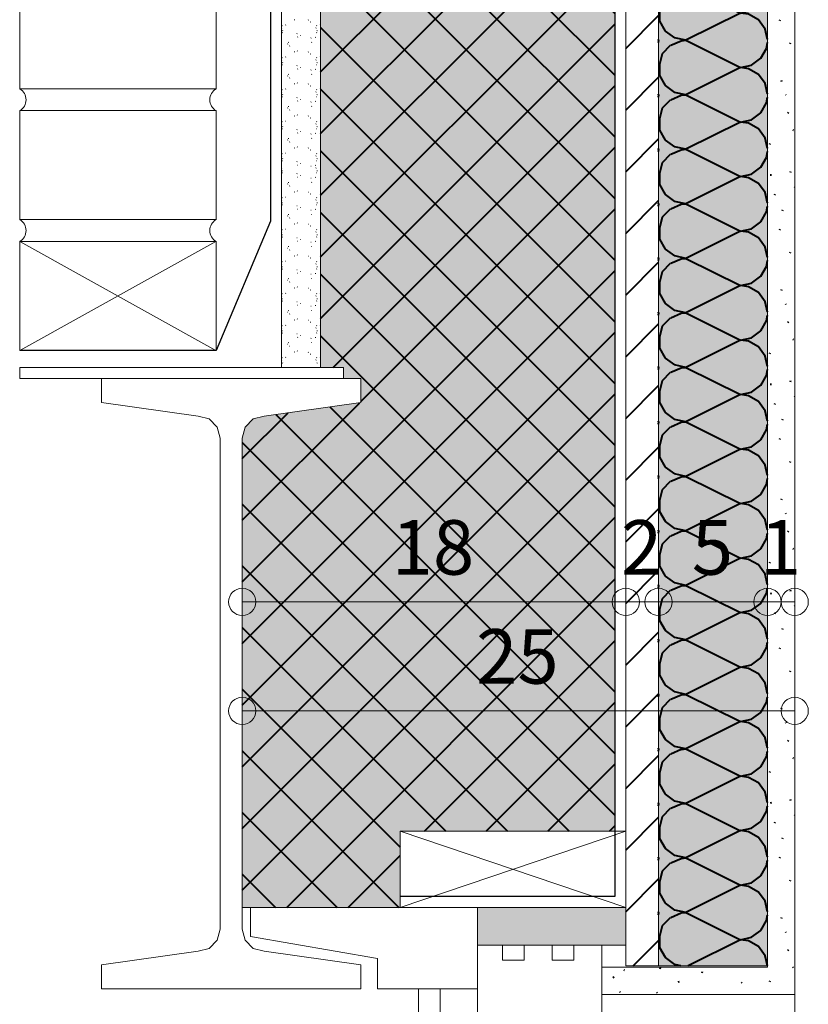
# Model space of a CAD drawing. Units: millimetres. Extents: x -7270 to 13106, y -51789 to -37268.
# Drawn here: x 1852 to 2214, y -43602 to -43150 of the extents above; entities that cross this region are included whole.
import ezdxf
from ezdxf.enums import TextEntityAlignment as Align

# ---------------------------------------------------------------- set-up
doc = ezdxf.new("R2010")
doc.units = ezdxf.units.MM
doc.header["$MEASUREMENT"] = 0
for name, color, linetype, lineweight in [('celit', 7, 'Continuous', 0), ('chassis elevation', 7, 'Continuous', 0), ('cotes', 7, 'Continuous', 0), ('etancheite AIR', 7, 'Continuous', 0), ('etancheite EAU', 7, 'Continuous', 0), ('isolation', 7, 'Continuous', 0), ('OSB', 7, 'Continuous', 0), ('parement ext elevation', 7, 'Continuous', 0), ('pattern', 7, 'Continuous', 0), ('revet murs int', 7, 'Continuous', 0), ('struture caisson', 7, 'Continuous', 0)]:
    doc.layers.add(name, color=color, linetype=linetype, lineweight=lineweight)
doc.styles.add('Style-arial', font='arial.shx', dxfattribs={"bigfont": 'arialbig.shx'})
doc.styles.add('Style-ENGINEERING', font='ENGINEERING.shx')
doc.dimstyles.new('Untitled-1', dxfattribs={"dimtxt": 12.5, "dimasz": 6.25, "dimexe": 6.25, "dimexo": 0, "dimgap": 6.25, "dimtad": 1, "dimdec": 0, "dimzin": 11, "dimdsep": 46, "dimtxsty": 'Style-ENGINEERING', "dimblk": 'TerminatorOrigin', "dimcen": 0.09, "dimclrd": 2, "dimclre": 2, "dimclrt": 4, "dimadec": 4, "dimazin": 2, "dimtfac": 1, "dimtdec": 0, "dimtmove": 0, "dimatfit": 3, "dimldrblk": 'TerminatorOpen', "dimfxl": 0, "dimfrac": 2, "dimtzin": 11, "dimlwd": 0, "dimlwe": 0, "dimarcsym": 0})

# ---------------------------------------------------------------- blocks, each defined once
blk = doc.blocks.new('*D145')
at = {"layer": 'cotes', "color": 2, "linetype": 'Continuous', "lineweight": 0}
for p, q in [((2145.26, -43467.51), (2145.26, -43405.01)), ((2195.26, -43467.51), (2195.26, -43405.01)), ((2195.26, -43417.51), (2145.26, -43417.51)), ((2145.26, -43417.51), (2145.26, -43417.51)), ((2195.26, -43417.51), (2195.26, -43417.51))]:
    blk.add_line(p, q, dxfattribs=at)
for centre in [(2145.26, -43417.51), (2195.26, -43417.51)]:
    blk.add_circle(centre, 6.25, dxfattribs=at)
at = {"layer": 'Defpoints'}
for p in [(2145.26, -43417.51), (2170.26, -43417.51), (2145.26, -43584.42), (2195.26, -43584.42)]:
    blk.add_point(p, dxfattribs=at)
at = {"layer": 'cotes', "color": 4, "linetype": 'Continuous', "lineweight": 0, "style": 'Style-arial'}
blk.add_text('5', height=25, dxfattribs=at).set_placement((2160.55, -43392.51), align=Align.MIDDLE_LEFT)
blk = doc.blocks.new('TerminatorOpen')
at = {"color": 0, "linetype": 'ByBlock', "lineweight": -2}
for q in [(-1, 0.5), (-1, 0), (-1, -0.5)]:
    blk.add_line((0, 0), q, dxfattribs=at)
blk = doc.blocks.new('TerminatorOrigin')
at = {"color": 0, "linetype": 'ByBlock', "lineweight": -2}
blk.add_line((-1, 0), (0, 0), dxfattribs=at)
blk.add_circle((0, 0), 0.5, dxfattribs=at)
blk = doc.blocks.new('*D146')
at = {"layer": 'cotes', "color": 2, "linetype": 'Continuous', "lineweight": 0}
for p, q in [((2130.26, -43467.51), (2130.26, -43405.01)), ((2145.26, -43467.51), (2145.26, -43405.01)), ((2145.26, -43417.51), (2130.26, -43417.51)), ((2130.26, -43417.51), (2130.26, -43417.51)), ((2145.26, -43417.51), (2145.26, -43417.51))]:
    blk.add_line(p, q, dxfattribs=at)
for centre in [(2130.26, -43417.51), (2145.26, -43417.51)]:
    blk.add_circle(centre, 6.25, dxfattribs=at)
at = {"layer": 'Defpoints'}
for p in [(2130.26, -43417.51), (2137.76, -43417.51), (2130.26, -43421.53), (2145.26, -43584.42)]:
    blk.add_point(p, dxfattribs=at)
at = {"layer": 'cotes', "color": 4, "linetype": 'Continuous', "lineweight": 0, "style": 'Style-arial'}
blk.add_text('2', height=25, dxfattribs=at).set_placement((2128.05, -43392.51), align=Align.MIDDLE_LEFT)
blk = doc.blocks.new('*D147')
at = {"layer": 'cotes', "color": 2, "linetype": 'Continuous', "lineweight": 0}
for p, q in [((1954.31, -43467.51), (1954.31, -43405.01)), ((2130.26, -43467.51), (2130.26, -43405.01)), ((2130.26, -43417.51), (1954.31, -43417.51)), ((1954.31, -43417.51), (1954.31, -43417.51)), ((2130.26, -43417.51), (2130.26, -43417.51))]:
    blk.add_line(p, q, dxfattribs=at)
for centre in [(1954.31, -43417.51), (2130.26, -43417.51)]:
    blk.add_circle(centre, 6.25, dxfattribs=at)
at = {"layer": 'Defpoints'}
for p in [(1954.31, -43417.51), (2042.28, -43417.51), (2130.26, -43421.53), (1954.31, -43455.01)]:
    blk.add_point(p, dxfattribs=at)
at = {"layer": 'cotes', "color": 4, "linetype": 'Continuous', "lineweight": 0, "style": 'Style-arial'}
blk.add_text('18', height=25, dxfattribs=at).set_placement((2022.86, -43392.51), align=Align.MIDDLE_LEFT)
blk = doc.blocks.new('*D144')
at = {"layer": 'cotes', "color": 2, "linetype": 'Continuous', "lineweight": 0}
for p, q in [((2195.26, -43467.51), (2195.26, -43405.01)), ((2207.76, -43467.51), (2207.76, -43405.01)), ((2207.76, -43417.51), (2195.26, -43417.51)), ((2195.26, -43417.51), (2195.26, -43417.51)), ((2207.76, -43417.51), (2207.76, -43417.51))]:
    blk.add_line(p, q, dxfattribs=at)
for centre in [(2195.26, -43417.51), (2207.76, -43417.51)]:
    blk.add_circle(centre, 6.25, dxfattribs=at)
at = {"layer": 'Defpoints'}
for p in [(2195.26, -43417.51), (2201.51, -43417.51), (2195.26, -43584.42), (2207.76, -43597.51)]:
    blk.add_point(p, dxfattribs=at)
at = {"layer": 'cotes', "color": 4, "linetype": 'Continuous', "lineweight": 0, "style": 'Style-arial'}
blk.add_text('1', height=25, dxfattribs=at).set_placement((2191.8, -43392.51), align=Align.MIDDLE_LEFT)
blk = doc.blocks.new('*D148')
at = {"layer": 'cotes', "color": 2, "linetype": 'Continuous', "lineweight": 0}
for p, q in [((1954.31, -43417.51), (1954.31, -43480.01)), ((2207.76, -43417.51), (2207.76, -43480.01)), ((1954.31, -43467.51), (2207.76, -43467.51)), ((1954.31, -43467.51), (1954.31, -43467.51)), ((2207.76, -43467.51), (2207.76, -43467.51))]:
    blk.add_line(p, q, dxfattribs=at)
for centre in [(1954.31, -43467.51), (2207.76, -43467.51)]:
    blk.add_circle(centre, 6.25, dxfattribs=at)
at = {"layer": 'Defpoints'}
for p in [(2207.76, -43263.67), (1954.31, -43436.26), (2081.03, -43467.51), (2207.76, -43467.51)]:
    blk.add_point(p, dxfattribs=at)
at = {"layer": 'cotes', "color": 4, "linetype": 'Continuous', "lineweight": 0, "style": 'Style-arial'}
blk.add_text('25', height=25, dxfattribs=at).set_placement((2061.61, -43442.51), align=Align.MIDDLE_LEFT)

msp = doc.modelspace()

# ---------------------------------------------------------------- hatches: boundary and pattern name
at = {"layer": 'celit', "linetype": 'Continuous', "lineweight": 0}
h = msp.add_hatch(dxfattribs=at)
h.set_pattern_fill('GRASS1', color=3, style=0)
h.set_pattern_definition([(33.57, (5143, 80318), (-632204, -440537.4), [2076, -1325749]), (155.08, (8904, 89770), (-158050, 0), [2836, -345710]), (155.083, (160020, 59380), (-158050, 0), [2835, -345710]), (155.083, (142066, 36300), (-158050, 0), [2833, -345713]), (6.625, (87600, 68480), (-1106357, -146845.8), [2606, -1270300]), (155.08, (36084, 36070), (-158050, 0), [2835, -345710]), (155.08, (6884, -33310), (-158050, 0), [2830, -345714]), (33.57, (38614, 19760), (-632204, -440537.4), [2074, -1325751]), (33.57, (1968, 102609), (-632204, -440537.4), [2077, -1325748]), (33.57, (30192, 28710), (-632204, -440537.4), [2074, -1325750]), (33.57, (75827, 60697), (-632204, -440537.4), [2076, -1325749]), (33.57, (136651, 56055), (-632204, -440537.4), [2075, -1325750]), (33.57, (21202, -31190), (-632204, -440537), [2074, -1325750]), (33.57, (72004, 76023), (-632204, -440537.4), [2077, -1325748]), (33.57, (61234, -7150), (-632204, -440537.4), [2074, -1325751]), (155.08, (76260, -3030), (-158050, 0), [2833, -345713]), (33.57, (124313, -8117), (-632204, -440537.4), [2075, -1325750]), (33.57, (134695, -16976), (-632204, -440537.4), [2076, -1325749])])
h.paths.add_polyline_path([(1990.257, -43310.006), (1972.257, -43310.006), (1972.257, -42316.528), (1990.257, -42316.528)])
at = {"layer": 'isolation', "linetype": 'Continuous', "lineweight": 0}
for points in [[(2145.257, -43584.42), (2145.257, -42929.827), (2195.257, -42929.827), (2195.257, -43584.42)], [(1954.307, -43557.658), (1954.307, -43342.353), (1955.66, -43337.303), (1959.357, -43333.606), (1964.407, -43332.253), (2008.757, -43326.044), (2008.757, -43315.006), (2000.757, -43315.006), (2000.757, -43310.006), (1990.257, -43310.006), (1990.257, -42964.827), (2125.257, -42964.827), (2125.257, -43522.658), (2026.757, -43522.658), (2026.757, -43557.658)], [(2062.256, -43575.006), (2062.256, -43557.658), (2130.257, -43557.658), (2130.257, -43575.006)]]:
    msp.add_hatch(color=2, dxfattribs=at).paths.add_polyline_path(points)
at = {"layer": 'isolation', "linetype": 'Continuous', "lineweight": 40}
h = msp.add_hatch(dxfattribs=at)
h.set_pattern_fill('ISOS10', style=0)
h.set_pattern_definition([(102.5286, (2195.2566, -43585.005), (-2e-15, -25.0005), [5.2572, -225.2358]), (126.0268, (2194.116, -43579.8732), (50, -75.0015), [5.2428, -334.7985]), (150.64176, (2191.0326, -43575.6332), (50, -25.0005), [5.2586, -453.6826]), (171.46907, (2186.4494, -43573.055), (350, -50.001), [3.7335, -501.8605]), (206.5655, (2182.757, -43572.501), (-2e-15, -25.0005), [27.9532, -27.9487]), (167.905, (2157.7552, -43585.0025), (250, -50.001), [5.2553, -352.6906]), (143.1296, (2152.617, -43583.901), (50, -50.001), [5.2579, -119.743]), (119.7444, (2148.41, -43580.7465), (50, -100.002), [5.241, -196.3184]), (90, (2145.81, -43576.196), (50, -25.0005), [5.2588, -19.7417]), (75.964, (2145.81, -43570.937), (-50, -175.0035), [5.1054, -201.0538]), (45.0006, (2147.048, -43565.984), (-2e-15, -25.0005), [5.2766, -65.4348]), (23.199, (2150.7793, -43562.253), (-50, -25.0005), [5.2181, -375.5717]), (5.19453, (2155.5755, -43560.1975), (-250, -25.0005), [2.1896, -550.0786]), (-26.5655, (2157.756, -43560), (-2e-15, -25.0005), [27.954, -27.948]), (12.095, (2182.7588, -43572.501), (-250, -50.001), [5.2542, -352.6916]), (36.8704, (2187.896, -43571.4), (-50, -50.001), [5.2573, -119.7436]), (60.2556, (2192.102, -43568.2455), (-50, -100.002), [5.2405, -196.319]), (79.69536, (2194.702, -43563.6954), (-2e-15, -25.0005), [3.7316, -275.7823])])
h.paths.add_polyline_path([(2145.257, -42929.827), (2195.257, -42929.827), (2195.257, -43584.42), (2145.257, -43584.42)])
h = msp.add_hatch(dxfattribs=at)
h.set_pattern_fill('_USER', style=0)
h.set_pattern_definition([(45, (2056.968, -43277.38), (-14.1421, 14.1421), []), (135, (2056.968, -43277.38), (-14.1421, -14.1421), [])])
h.paths.add_polyline_path([(1990.257, -42964.827), (2125.257, -42964.827), (2125.257, -43522.658), (2026.757, -43522.658), (2026.757, -43557.658), (1954.307, -43557.658), (1954.307, -43342.353), (1955.66, -43337.303), (1959.357, -43333.606), (1964.407, -43332.253), (2008.757, -43326.044), (2008.757, -43315.006), (2000.757, -43315.006), (2000.757, -43310.006), (1990.257, -43310.006)])
at = {"layer": 'OSB', "linetype": 'Continuous', "lineweight": 40}
h = msp.add_hatch(dxfattribs=at)
h.set_pattern_fill('_USER', style=0)
h.set_pattern_definition([(45, (2137.757, -42929.827), (-14.14214, 14.14214), [])])
h.paths.add_polyline_path([(2130.257, -42929.827), (2145.257, -42929.827), (2145.257, -43584.42), (2130.257, -43584.42)])
at = {"layer": 'revet murs int', "linetype": 'Continuous', "lineweight": 40}
h = msp.add_hatch(dxfattribs=at)
h.set_pattern_fill('STUCCO', style=0)
h.set_pattern_definition([(-50.1944, (2119.256, -43245.233), (-384, 480), [0.15, -749.634]), (-26.565, (2215.05, -43341.125), (-96, 0), [0.233, -214.429]), (135, (2125.75, -43281.26), (0, -96), [0.353, -135.411]), (135, (2129.5, -43298.716), (0, -96), [0.353, -135.411]), (135, (2124.75, -43328.895), (0, -96), [0.353, -135.411]), (135, (2123.25, -43336.63), (0, -96), [0.353, -135.411]), (135, (2134.5, -43338.62), (0, -96), [0.353, -135.411]), (135, (2153, -43335.88), (0, -96), [0.354, -135.411]), (135, (2171, -43331.89), (0, -96), [0.353, -135.411]), (-153.435, (2128.003, -43289.737), (-96, -96), [0.559, -214.104]), (-153.435, (2124.753, -43301.71), (-96, -96), [0.559, -214.104]), (-153.435, (2166, -43338.123), (-96, -96), [0.559, -214.104]), (135, (2127.75, -43308.69), (0, -96), [0.353, -135.411]), (135, (2130.5, -43334.13), (0, -96), [0.353, -135.411]), (135, (2144.5, -43337.625), (0, -96), [0.353, -135.411]), (135, (2177, -43337.625), (0, -96), [0.353, -135.411]), (71.565, (2130.592, -43317.322), (0, -96), [0.526, -303.052]), (71.565, (2141.76, -43326.607), (0, -96), [0.526, -303.052]), (71.565, (2125.94, -43272.292), (0, -96), [0.526, -303.052]), (71.565, (2135.477, -43258.83), (0, -96), [0.526, -303.052]), (71.565, (2125.706, -43253.723), (0, -96), [0.526, -303.052]), (71.565, (2154.09, -43254.652), (0, -96), [0.526, -303.052]), (71.565, (2171.072, -43250.938), (0, -96), [0.526, -303.052]), (71.565, (2194.8, -43260.223), (0, -96), [0.526, -303.052]), (71.565, (2205.503, -43257.67), (0, -96), [0.526, -303.052]), (71.565, (2201.548, -43274.846), (0, -96), [0.526, -303.052]), (71.565, (2204.572, -43289.47), (0, -96), [0.526, -303.052]), (71.565, (2196.197, -43303.86), (0, -96), [0.526, -303.052]), (71.565, (2205.736, -43316.626), (0, -96), [0.526, -303.052]), (71.565, (2198.524, -43327.07), (0, -96), [0.526, -303.052]), (71.565, (2202.013, -43334.267), (0, -96), [0.526, -303.052]), (71.565, (2193.87, -43337.748), (0, -96), [0.526, -303.052]), (71.565, (2158.276, -43315.93), (0, -96), [0.526, -303.052]), (71.565, (2145.946, -43297.825), (0, -96), [0.526, -303.052]), (71.565, (2166.884, -43275.542), (0, -96), [0.526, -303.052]), (71.565, (2188.055, -43279.72), (0, -96), [0.526, -303.052]), (71.565, (2186.892, -43294.11), (0, -96), [0.526, -303.052]), (71.565, (2165.256, -43299.682), (0, -96), [0.526, -303.052]), (71.565, (2174.33, -43310.59), (0, -96), [0.526, -303.052]), (71.565, (2180.843, -43315.93), (0, -96), [0.526, -303.052]), (71.565, (2150.6, -43279.952), (0, -96), [0.526, -303.052]), (71.565, (2144.55, -43268.58), (0, -96), [0.526, -303.052]), (135, (2186.57, -43330.883), (0, -96), [0.353, -135.411]), (135, (2207.74, -43323.455), (0, -96), [0.353, -135.411]), (135, (2183.546, -43304.42), (0, -96), [0.353, -135.411]), (135, (2207.04, -43297.46), (0, -96), [0.353, -135.411]), (135, (2174.706, -43286.085), (0, -96), [0.353, -135.411]), (135, (2203.786, -43281.21), (0, -96), [0.353, -135.411]), (135, (2181.45, -43265.43), (0, -96), [0.353, -135.411]), (135, (2193.78, -43252.66), (0, -96), [0.353, -135.411]), (135, (2159.12, -43256.61), (0, -96), [0.353, -135.411]), (135, (2165.4, -43264.27), (0, -96), [0.353, -135.411]), (135, (2139.344, -43251.965), (0, -96), [0.353, -135.411]), (135, (2137.48, -43266.123), (0, -96), [0.353, -135.411]), (135, (2128.41, -43264.73), (0, -96), [0.353, -135.411]), (135, (2137.25, -43278.193), (0, -96), [0.353, -135.411]), (135, (2156.79, -43288.406), (0, -96), [0.353, -135.411]), (135, (2139.344, -43287.71), (0, -96), [0.353, -135.411]), (135, (2154.466, -43271.23), (0, -96), [0.353, -135.411]), (135, (2144.695, -43309.064), (0, -96), [0.353, -135.411]), (-167.4712, (2156.229, -43322), (-384, -96), [0.5264, -884.55]), (-167.4712, (2208.806, -43309.002), (-384, -96), [0.5264, -884.55]), (-167.4712, (2209.969, -43272.56), (-384, -96), [0.5264, -884.55]), (-167.4712, (2195.313, -43288.808), (-384, -96), [0.5264, -884.55]), (-167.4712, (2154.6, -43303.895), (-384, -96), [0.5264, -884.55]), (-167.4712, (2130.87, -43326.178), (-384, -96), [0.5264, -884.55]), (-167.4712, (2148.784, -43285.094), (-384, -96), [0.5264, -884.55]), (-167.4712, (2191.59, -43269.078), (-384, -96), [0.5264, -884.55]), (-167.4712, (2209.504, -43261.65), (-384, -96), [0.5264, -884.55]), (-167.4712, (2183.448, -43250.509), (-384, -96), [0.5264, -884.55]), (-167.4712, (2174.607, -43260.49), (-384, -96), [0.5264, -884.55]), (-167.4712, (2178.097, -43275.113), (-384, -96), [0.5264, -884.55]), (-167.4712, (2158.09, -43328.731), (-384, -96), [0.5264, -884.55]), (-167.4712, (2175.073, -43322.464), (-384, -96), [0.5264, -884.55]), (-167.4712, (2196.941, -43317.822), (-384, -96), [0.5264, -884.55]), (71.565, (2209.7, -43283.822), (0, -96), [0.526, -303.052]), (71.565, (2211.56, -43314.46), (0, -96), [0.526, -303.052]), (71.565, (2210.165, -43331.637), (0, -96), [0.526, -303.052]), (71.565, (2131.53, -43248.54), (0, -96), [0.526, -303.052]), (71.565, (2145.49, -43248.076), (0, -96), [0.526, -303.052]), (71.565, (2163.636, -43250.397), (0, -96), [0.526, -303.052]), (71.565, (2200.86, -43247.148), (0, -96), [0.526, -303.052]), (71.565, (2212.026, -43249.47), (0, -96), [0.526, -303.052]), (71.565, (2212.956, -43253.647), (0, -96), [0.526, -303.052])])
h.paths.add_polyline_path([(2119.256, -43597.506), (2207.757, -43597.506), (2207.757, -42929.827), (2195.257, -42929.827), (2195.257, -43585.006), (2119.256, -43585.006)])

# ---------------------------------------------------------------- linework, layer by layer
at = {"layer": 'celit', "color": 3, "linetype": 'Continuous', "lineweight": 0, "flags": 128}
msp.add_lwpolyline([(1990.257, -43310.006), (1972.257, -43310.006), (1972.257, -42316.528), (1990.257, -42316.528)], close=True, dxfattribs=at)
at = {"layer": 'chassis elevation', "color": 7, "linetype": 'Continuous', "lineweight": 0}
for p, q in [((2035.123, -43595.006), (2035.123, -43954.119)), ((2045.116, -43595.006), (2045.116, -43954.119))]:
    msp.add_line(p, q, dxfattribs=at)
at = {"layer": 'chassis elevation', "color": 2, "linetype": 'Continuous', "lineweight": 0, "flags": 128}
for points in [[(2068.99, -43575.006), (2062.256, -43575.006), (2062.256, -43606.634)], [(2068.99, -43575.006), (2073.621, -43575.006), (2073.621, -43581.785), (2083.655, -43581.785), (2083.655, -43575.006), (2096.438, -43575.006), (2096.438, -43581.785), (2106.472, -43581.785), (2106.472, -43575.006), (2119.256, -43575.006), (2119.256, -43575.006), (2119.256, -43613.469), (2116.88, -43616.485)]]:
    msp.add_lwpolyline(points, dxfattribs=at)
at = {"layer": 'etancheite AIR', "color": 161, "linetype": 'Continuous', "lineweight": 30, "ltscale": 10, "flags": 128}
msp.add_lwpolyline([(2125.257, -42316.528), (2125.257, -42726.827), (2045.257, -42726.827), (2045.257, -42935.334), (2125.257, -42935.334), (2125.257, -43552.658), (2026.757, -43552.658)], dxfattribs=at)
at = {"layer": 'etancheite EAU', "color": 12, "linetype": 'Continuous', "lineweight": 30, "ltscale": 10, "flags": 128}
msp.add_lwpolyline([(1967.257, -43109.006), (1967.257, -43242.913), (1942.257, -43302.174), (1852.179, -43302.185)], dxfattribs=at)
at = {"layer": 'isolation', "color": 2, "linetype": 'Continuous', "lineweight": 0, "flags": 128}
for points in [[(2145.257, -42929.827), (2195.257, -42929.827), (2195.257, -43584.42), (2145.257, -43584.42)], [(1990.257, -42964.827), (2125.257, -42964.827), (2125.257, -43522.658), (2026.757, -43522.658), (2026.757, -43557.658), (1954.307, -43557.658), (1954.307, -43342.353), (1955.66, -43337.303), (1959.357, -43333.606), (1964.407, -43332.253), (2008.757, -43326.044), (2008.757, -43315.006), (2000.757, -43315.006), (2000.757, -43310.006), (1990.257, -43310.006)], [(2062.256, -43575.006), (2130.257, -43575.006), (2130.257, -43557.658), (2062.256, -43557.658)]]:
    msp.add_lwpolyline(points, close=True, dxfattribs=at)
at = {"layer": 'OSB', "color": 3, "linetype": 'Continuous', "lineweight": 0, "flags": 128}
msp.add_lwpolyline([(2130.257, -42929.827), (2145.257, -42929.827), (2145.257, -43584.42), (2130.257, -43584.42)], close=True, dxfattribs=at)
at = {"layer": 'parement ext elevation', "color": 7, "linetype": 'Continuous', "lineweight": 0}
for p, q in [((1942.179, -43252.185), (1852.179, -43302.185)), ((1852.257, -43252.174), (1942.179, -43302.185))]:
    msp.add_line(p, q, dxfattribs=at)
at = {"layer": 'parement ext elevation', "color": 40, "linetype": 'Continuous', "lineweight": 0, "flags": 128}
for points in [[(1942.257, -43132.174), (1852.257, -43132.174), (1852.257, -43182.174), (1942.257, -43182.174)], [(1942.257, -43192.174), (1852.257, -43192.174), (1852.257, -43242.174), (1942.257, -43242.174)], [(1942.257, -43252.174), (1852.257, -43252.174), (1852.257, -43302.174), (1942.257, -43302.174)]]:
    msp.add_lwpolyline(points, close=True, dxfattribs=at)
at = {"layer": 'parement ext elevation', "color": 4, "linetype": 'Continuous', "lineweight": 0, "extrusion": (0, 0, -1)}
for centre in [(-1849.267, -43187.174), (-1849.267, -43247.174)]:
    msp.add_arc(centre, 5.825, 120.87178, 239.12822, dxfattribs=at)
at = {"layer": 'parement ext elevation', "color": 4, "linetype": 'Continuous', "lineweight": 0}
for centre in [(1945.246, -43187.174), (1945.246, -43247.174)]:
    msp.add_arc(centre, 5.825, 120.87178, 239.12822, dxfattribs=at)
at = {"layer": 'pattern', "color": 7, "linetype": 'Continuous', "lineweight": 0}
for p, q in [((1978.183, -43150.585), (1978.356, -43150.47)), ((1984.491, -43150.681), (1984.664, -43150.566)), ((1972.257, -43154.293), (1972.429, -43154.178)), ((1972.748, -43153.2), (1972.489, -43153.085)), ((1972.95, -43155.577), (1972.691, -43155.462)), ((1974.18, -43152.989), (1974.353, -43152.874)), ((1985.529, -43151.567), (1985.702, -43151.452)), ((1988.062, -43154.293), (1988.234, -43154.178)), ((1988.553, -43153.2), (1988.294, -43153.085)), ((1988.755, -43155.577), (1988.496, -43155.462)), ((1989.985, -43152.989), (1990.158, -43152.874)), ((1972.574, -43156.522), (1972.747, -43156.407)), ((1979.26, -43156.952), (1979.433, -43156.837)), ((1979.642, -43158.485), (1979.815, -43158.37)), ((1980.82, -43157.706), (1981.079, -43157.677)), ((1985.725, -43158.949), (1985.897, -43158.834)), ((1988.062, -43158.616), (1987.803, -43158.501)), ((1988.379, -43156.522), (1988.552, -43156.407)), ((1975.079, -43161.683), (1975.252, -43161.568)), ((1975.668, -43160.947), (1975.409, -43160.832)), ((1975.921, -43162.578), (1976.094, -43162.463)), ((1979.686, -43164.857), (1979.427, -43164.742)), ((1986.266, -43160.924), (1986.008, -43160.809)), ((1972.257, -43168.978), (1972.429, -43168.863)), ((1972.748, -43167.885), (1972.489, -43167.77)), ((1974.18, -43167.673), (1974.353, -43167.558)), ((1978.183, -43165.269), (1978.356, -43165.154)), ((1984.491, -43165.366), (1984.664, -43165.251)), ((1985.529, -43166.252), (1985.702, -43166.137)), ((1988.062, -43168.978), (1988.234, -43168.863)), ((1988.553, -43167.885), (1988.294, -43167.77)), ((1989.985, -43167.673), (1990.158, -43167.558)), ((1972.574, -43171.207), (1972.747, -43171.092)), ((1972.95, -43170.262), (1972.691, -43170.147)), ((1979.26, -43171.637), (1979.433, -43171.521)), ((1979.642, -43173.169), (1979.815, -43173.054)), ((1980.82, -43172.391), (1981.079, -43172.362)), ((1985.725, -43173.633), (1985.897, -43173.518)), ((1988.062, -43173.301), (1987.803, -43173.186)), ((1988.379, -43171.207), (1988.552, -43171.092)), ((1988.755, -43170.262), (1988.496, -43170.147)), ((1975.079, -43176.368), (1975.252, -43176.253)), ((1975.668, -43175.632), (1975.409, -43175.516)), ((1975.921, -43177.263), (1976.094, -43177.148)), ((1986.266, -43175.609), (1986.008, -43175.494)), ((1972.748, -43182.57), (1972.489, -43182.455)), ((1974.18, -43182.358), (1974.353, -43182.243)), ((1978.183, -43179.954), (1978.356, -43179.839)), ((1979.686, -43179.542), (1979.427, -43179.427)), ((1984.491, -43180.051), (1984.664, -43179.935)), ((1985.529, -43180.936), (1985.702, -43180.821)), ((1988.553, -43182.57), (1988.294, -43182.455)), ((1989.985, -43182.358), (1990.158, -43182.243)), ((1972.257, -43183.663), (1972.429, -43183.547)), ((1972.574, -43185.892), (1972.747, -43185.777)), ((1972.95, -43184.946), (1972.691, -43184.831)), ((1979.26, -43186.321), (1979.433, -43186.206)), ((1980.82, -43187.075), (1981.079, -43187.047)), ((1988.062, -43183.663), (1988.234, -43183.547)), ((1988.379, -43185.892), (1988.552, -43185.777)), ((1988.755, -43184.946), (1988.496, -43184.831)), ((1975.079, -43191.052), (1975.252, -43190.937)), ((1975.668, -43190.316), (1975.409, -43190.201)), ((1975.921, -43191.947), (1976.094, -43191.832)), ((1979.642, -43187.854), (1979.815, -43187.739)), ((1985.725, -43188.318), (1985.897, -43188.203)), ((1986.266, -43190.293), (1986.008, -43190.178)), ((1988.062, -43187.985), (1987.803, -43187.87)), ((1978.183, -43194.638), (1978.356, -43194.523)), ((1979.686, -43194.226), (1979.427, -43194.111)), ((1984.491, -43194.735), (1984.664, -43194.62)), ((1985.529, -43195.621), (1985.702, -43195.506)), ((1972.257, -43198.347), (1972.429, -43198.232)), ((1972.748, -43197.254), (1972.489, -43197.139)), ((1972.574, -43200.576), (1972.747, -43200.461)), ((1972.95, -43199.631), (1972.691, -43199.516)), ((1974.18, -43197.042), (1974.353, -43196.927)), ((1979.26, -43201.006), (1979.433, -43200.89)), ((1988.062, -43198.347), (1988.234, -43198.232)), ((1988.553, -43197.254), (1988.294, -43197.139)), ((1988.379, -43200.576), (1988.552, -43200.461)), ((1988.755, -43199.631), (1988.496, -43199.516)), ((1989.985, -43197.042), (1990.158, -43196.927)), ((1975.668, -43205.001), (1975.409, -43204.886)), ((1979.642, -43202.538), (1979.815, -43202.423)), ((1980.82, -43201.76), (1981.079, -43201.731)), ((1985.725, -43203.002), (1985.897, -43202.887)), ((1986.266, -43204.978), (1986.008, -43204.863)), ((1988.062, -43202.67), (1987.803, -43202.555)), ((1975.079, -43205.737), (1975.252, -43205.622)), ((1975.921, -43206.632), (1976.094, -43206.517)), ((1978.183, -43209.323), (1978.356, -43209.208)), ((1979.686, -43208.911), (1979.427, -43208.796)), ((1984.491, -43209.42), (1984.664, -43209.305)), ((1972.257, -43213.032), (1972.429, -43212.917)), ((1972.748, -43211.939), (1972.489, -43211.824)), ((1972.95, -43214.315), (1972.691, -43214.2)), ((1974.18, -43211.727), (1974.353, -43211.612)), ((1985.529, -43210.306), (1985.702, -43210.191)), ((1988.062, -43213.032), (1988.234, -43212.917)), ((1988.553, -43211.939), (1988.294, -43211.824)), ((1988.755, -43214.315), (1988.496, -43214.2)), ((1989.985, -43211.727), (1990.158, -43211.612)), ((1972.257, -43218.539), (1972.429, -43218.423)), ((1972.574, -43215.261), (1972.747, -43215.146)), ((1979.26, -43215.69), (1979.433, -43215.575)), ((1979.642, -43217.223), (1979.815, -43217.108)), ((1980.82, -43216.445), (1981.079, -43216.416)), ((1985.784, -43217.648), (1985.897, -43217.572)), ((1988.062, -43217.355), (1987.803, -43217.239)), ((1988.062, -43218.539), (1988.234, -43218.423)), ((1988.379, -43215.261), (1988.552, -43215.146)), ((1972.574, -43220.768), (1972.747, -43220.653)), ((1972.95, -43219.822), (1972.691, -43219.707)), ((1979.26, -43221.197), (1979.433, -43221.082)), ((1979.642, -43222.73), (1979.815, -43222.615)), ((1980.82, -43221.951), (1981.079, -43221.923)), ((1985.725, -43223.194), (1985.897, -43223.079)), ((1988.062, -43222.862), (1987.803, -43222.746)), ((1988.379, -43220.768), (1988.552, -43220.653)), ((1988.755, -43219.822), (1988.496, -43219.707)), ((1975.079, -43225.928), (1975.252, -43225.813)), ((1975.668, -43225.192), (1975.409, -43225.077)), ((1975.921, -43226.823), (1976.094, -43226.708)), ((1986.266, -43225.169), (1986.008, -43225.054)), ((1972.748, -43232.13), (1972.489, -43232.015)), ((1974.18, -43231.918), (1974.353, -43231.803)), ((1978.183, -43229.514), (1978.356, -43229.399)), ((1979.686, -43229.103), (1979.427, -43228.987)), ((1984.491, -43229.611), (1984.664, -43229.496)), ((1985.529, -43230.497), (1985.702, -43230.382)), ((1988.553, -43232.13), (1988.294, -43232.015)), ((1989.985, -43231.918), (1990.158, -43231.803)), ((1972.257, -43233.223), (1972.429, -43233.108)), ((1972.574, -43235.452), (1972.747, -43235.337)), ((1972.95, -43234.507), (1972.691, -43234.392)), ((1979.26, -43235.882), (1979.433, -43235.766)), ((1980.82, -43236.636), (1981.079, -43236.607)), ((1988.062, -43233.223), (1988.234, -43233.108)), ((1988.379, -43235.452), (1988.552, -43235.337)), ((1988.755, -43234.507), (1988.496, -43234.392)), ((1975.079, -43240.613), (1975.252, -43240.498)), ((1975.668, -43239.877), (1975.409, -43239.762)), ((1975.921, -43241.508), (1976.094, -43241.393)), ((1979.642, -43237.414), (1979.815, -43237.299)), ((1985.725, -43237.879), (1985.897, -43237.763)), ((1986.266, -43239.854), (1986.008, -43239.739)), ((1988.062, -43237.546), (1987.803, -43237.431)), ((1978.183, -43244.199), (1978.356, -43244.084)), ((1979.686, -43243.787), (1979.427, -43243.672)), ((1984.491, -43244.296), (1984.664, -43244.181)), ((1985.529, -43245.182), (1985.702, -43245.067)), ((1972.257, -43247.908), (1972.429, -43247.793)), ((1972.748, -43246.815), (1972.489, -43246.7)), ((1972.574, -43250.137), (1972.747, -43250.022)), ((1972.95, -43249.192), (1972.691, -43249.076)), ((1974.18, -43246.603), (1974.353, -43246.488)), ((1979.26, -43250.566), (1979.433, -43250.451)), ((1988.062, -43247.908), (1988.234, -43247.793)), ((1988.553, -43246.815), (1988.294, -43246.7)), ((1988.379, -43250.137), (1988.552, -43250.022)), ((1988.755, -43249.192), (1988.496, -43249.076)), ((1989.985, -43246.603), (1990.158, -43246.488)), ((1975.079, -43255.298), (1975.252, -43255.183)), ((1975.668, -43254.561), (1975.409, -43254.446)), ((1979.642, -43252.099), (1979.815, -43251.984)), ((1980.82, -43251.321), (1981.079, -43251.292)), ((1985.725, -43252.563), (1985.897, -43252.448)), ((1986.266, -43254.539), (1986.008, -43254.423)), ((1988.062, -43252.231), (1987.803, -43252.115)), ((1975.921, -43256.193), (1976.094, -43256.078)), ((1978.183, -43258.884), (1978.356, -43258.769)), ((1979.686, -43258.472), (1979.427, -43258.356)), ((1984.491, -43258.98), (1984.664, -43258.865)), ((1985.529, -43259.866), (1985.702, -43259.751)), ((1972.257, -43262.592), (1972.429, -43262.477)), ((1972.748, -43261.499), (1972.489, -43261.384)), ((1972.95, -43263.876), (1972.691, -43263.761)), ((1974.18, -43261.288), (1974.353, -43261.173)), ((1988.062, -43262.592), (1988.234, -43262.477)), ((1988.553, -43261.499), (1988.294, -43261.384)), ((1988.755, -43263.876), (1988.496, -43263.761)), ((1989.985, -43261.288), (1990.158, -43261.173)), ((1972.574, -43264.821), (1972.747, -43264.706)), ((1979.26, -43265.251), (1979.433, -43265.136)), ((1979.642, -43266.783), (1979.815, -43266.668)), ((1980.82, -43266.005), (1981.079, -43265.976)), ((1985.725, -43267.248), (1985.897, -43267.132)), ((1988.062, -43266.915), (1987.803, -43266.8)), ((1988.379, -43264.821), (1988.552, -43264.706)), ((1975.079, -43269.982), (1975.252, -43269.867)), ((1975.668, -43269.246), (1975.409, -43269.131)), ((1975.921, -43270.877), (1976.094, -43270.762)), ((1979.686, -43273.156), (1979.427, -43273.041)), ((1986.266, -43269.223), (1986.008, -43269.108)), ((1972.257, -43277.277), (1972.429, -43277.162)), ((1972.748, -43276.184), (1972.489, -43276.069)), ((1974.18, -43275.972), (1974.353, -43275.857)), ((1978.183, -43273.568), (1978.356, -43273.453)), ((1984.491, -43273.665), (1984.664, -43273.55)), ((1985.529, -43274.551), (1985.702, -43274.436)), ((1988.062, -43277.277), (1988.234, -43277.162)), ((1988.553, -43276.184), (1988.294, -43276.069)), ((1989.985, -43275.972), (1990.158, -43275.857)), ((1972.574, -43279.506), (1972.747, -43279.391)), ((1972.95, -43278.561), (1972.691, -43278.445)), ((1979.26, -43279.935), (1979.433, -43279.82)), ((1979.642, -43281.468), (1979.815, -43281.353)), ((1980.82, -43280.69), (1981.079, -43280.661)), ((1985.725, -43281.932), (1985.897, -43281.817)), ((1988.062, -43281.6), (1987.803, -43281.485)), ((1988.379, -43279.506), (1988.552, -43279.391)), ((1988.755, -43278.561), (1988.496, -43278.445)), ((1975.079, -43284.667), (1975.252, -43284.552)), ((1975.668, -43283.931), (1975.409, -43283.815)), ((1975.921, -43285.562), (1976.094, -43285.447)), ((1986.266, -43283.908), (1986.008, -43283.793)), ((1972.748, -43290.869), (1972.489, -43290.754)), ((1974.18, -43290.657), (1974.353, -43290.542)), ((1978.183, -43288.253), (1978.356, -43288.138)), ((1979.686, -43287.841), (1979.427, -43287.726)), ((1984.491, -43288.349), (1984.664, -43288.234)), ((1985.529, -43289.235), (1985.702, -43289.12)), ((1988.553, -43290.869), (1988.294, -43290.754)), ((1989.985, -43290.657), (1990.158, -43290.542)), ((1972.257, -43291.961), (1972.429, -43291.846)), ((1972.574, -43294.191), (1972.747, -43294.076)), ((1972.95, -43293.245), (1972.691, -43293.13)), ((1979.26, -43294.62), (1979.433, -43294.505)), ((1980.82, -43295.374), (1981.079, -43295.346)), ((1988.062, -43291.961), (1988.234, -43291.846)), ((1988.379, -43294.191), (1988.552, -43294.076)), ((1988.755, -43293.245), (1988.496, -43293.13)), ((1975.079, -43299.351), (1975.252, -43299.236)), ((1975.668, -43298.615), (1975.409, -43298.5)), ((1975.921, -43300.246), (1976.094, -43300.131)), ((1979.642, -43296.153), (1979.815, -43296.038)), ((1985.725, -43296.617), (1985.897, -43296.502)), ((1986.266, -43298.592), (1986.008, -43298.477)), ((1988.062, -43296.284), (1987.803, -43296.169)), ((1978.183, -43302.937), (1978.356, -43302.822)), ((1979.686, -43302.525), (1979.427, -43302.41)), ((1984.491, -43303.034), (1984.664, -43302.919)), ((1985.529, -43303.92), (1985.702, -43303.805)), ((1972.257, -43306.646), (1972.429, -43306.531)), ((1972.748, -43305.553), (1972.489, -43305.438)), ((1972.95, -43307.93), (1972.691, -43307.815)), ((1974.18, -43305.341), (1974.353, -43305.226)), ((1988.062, -43306.646), (1988.234, -43306.531)), ((1988.553, -43305.553), (1988.294, -43305.438)), ((1988.755, -43307.93), (1988.496, -43307.815)), ((1989.985, -43305.341), (1990.158, -43305.226))]:
    msp.add_line(p, q, dxfattribs=at)
at = {"layer": 'revet murs int', "color": 7, "linetype": 'Continuous', "lineweight": 0}
msp.add_line((2207.757, -43597.506), (2207.757, -43954.119), dxfattribs=at)
at = {"layer": 'revet murs int', "color": 4, "linetype": 'Continuous', "lineweight": 0, "flags": 128}
msp.add_lwpolyline([(2119.256, -43597.506), (2207.757, -43597.506), (2207.757, -42929.827), (2195.257, -42929.827), (2195.257, -43585.006), (2119.256, -43585.006)], close=True, dxfattribs=at)
at = {"layer": 'struture caisson', "color": 7, "linetype": 'Continuous', "lineweight": 0}
for p, q in [((2026.757, -43522.658), (2130.257, -43557.658)), ((2130.257, -43522.658), (2026.757, -43557.658))]:
    msp.add_line(p, q, dxfattribs=at)
at = {"layer": 'struture caisson', "color": 40, "linetype": 'Continuous', "lineweight": 0, "flags": 128}
for points in [[(1852.257, -43315.006), (2000.757, -43315.006), (2000.757, -43310.006), (1852.257, -43310.006)], [(1964.407, -43577.758), (1959.357, -43576.405), (1955.66, -43572.708), (1954.307, -43567.658), (1954.307, -43342.353), (1955.66, -43337.303), (1959.357, -43333.606), (1964.407, -43332.253), (2008.757, -43326.044), (2008.757, -43315.006), (2003.757, -43315.006), (1889.757, -43315.006), (1889.757, -43326.044), (1934.107, -43332.253), (1939.157, -43333.606), (1942.853, -43337.303), (1944.207, -43342.353), (1944.207, -43567.658), (1942.853, -43572.708), (1939.157, -43576.405), (1934.107, -43577.758), (1889.757, -43583.967), (1889.757, -43595.006), (2008.757, -43595.006), (2008.757, -43583.967)]]:
    msp.add_lwpolyline(points, close=True, dxfattribs=at)
at = {"layer": 'struture caisson', "color": 3, "linetype": 'Continuous', "lineweight": 0, "flags": 128}
for points in [[(2026.757, -43522.658), (2130.257, -43522.658), (2130.257, -43557.658), (2026.757, -43557.658)], [(2016.402, -43595.006), (2016.402, -43581.098), (1958.133, -43570.942), (1958.133, -43557.658), (2062.256, -43557.658), (2062.256, -43595.006)]]:
    msp.add_lwpolyline(points, close=True, dxfattribs=at)

# ---------------------------------------------------------------- dimensions: what is measured, and where the dimension line sits
at = {"layer": 'cotes', "color": 2, "linetype": 'Continuous', "lineweight": 0}
dim = msp.add_linear_dim(base=(2207.757, -43467.514), p1=(1954.307, -43436.264), p2=(2207.757, -43263.666), dimstyle='Untitled-1', override={"dimtxt": 25, "dimasz": 12.5, "dimexe": 12.5, "dimexo": 18.75, "dimgap": 12.5, "dimlfac": 0.1, "dimtxsty": 'Style-arial', "dimfrac": 0}, dxfattribs=at)
dim.commit()
dim.dimension.update_dxf_attribs({"geometry": '*D148', "text_midpoint": (2081.032, -43467.514)})
for base, p1, p2, override, picture, middle in [((1954.307, -43417.514), (2130.257, -43421.528), (1954.307, -43455.006), {"dimtxt": 25, "dimasz": 12.5, "dimexe": 12.5, "dimexo": 45.986502, "dimgap": 12.5, "dimlfac": 0.1, "dimtxsty": 'Style-arial', "dimfrac": 0}, '*D147', (2042.282, -43417.514)), ((2130.25659228, -43417.514348053), (2145.25659228, -43584.419868973), (2130.25659228, -43421.527846481), {"dimtxt": 25, "dimasz": 12.5, "dimexe": 12.5, "dimexo": 116.905521, "dimgap": 12.5, "dimlfac": 0.1, "dimtxsty": 'Style-arial', "dimfrac": 0}, '*D146', (2137.75659228, -43417.514348053)), ((2145.257, -43417.514), (2195.257, -43584.42), (2145.257, -43584.42), {"dimtxt": 25, "dimasz": 12.5, "dimexe": 12.5, "dimexo": 116.905521, "dimgap": 12.5, "dimlfac": 0.1, "dimtxsty": 'Style-arial', "dimfrac": 0}, '*D145', (2170.257, -43417.514)), ((2195.257, -43417.514), (2207.757, -43597.506), (2195.257, -43584.42), {"dimtxt": 25, "dimasz": 12.5, "dimexe": 12.5, "dimexo": 129.991395, "dimgap": 12.5, "dimlfac": 0.1, "dimtxsty": 'Style-arial', "dimfrac": 0}, '*D144', (2201.507, -43417.514))]:
    dim = msp.add_linear_dim(base=base, p1=p1, p2=p2, angle=180, dimstyle='Untitled-1', override=override, dxfattribs=at)
    dim.commit()
    dim.dimension.update_dxf_attribs({"geometry": picture, "text_midpoint": middle})

doc.saveas('drawing.dxf')
